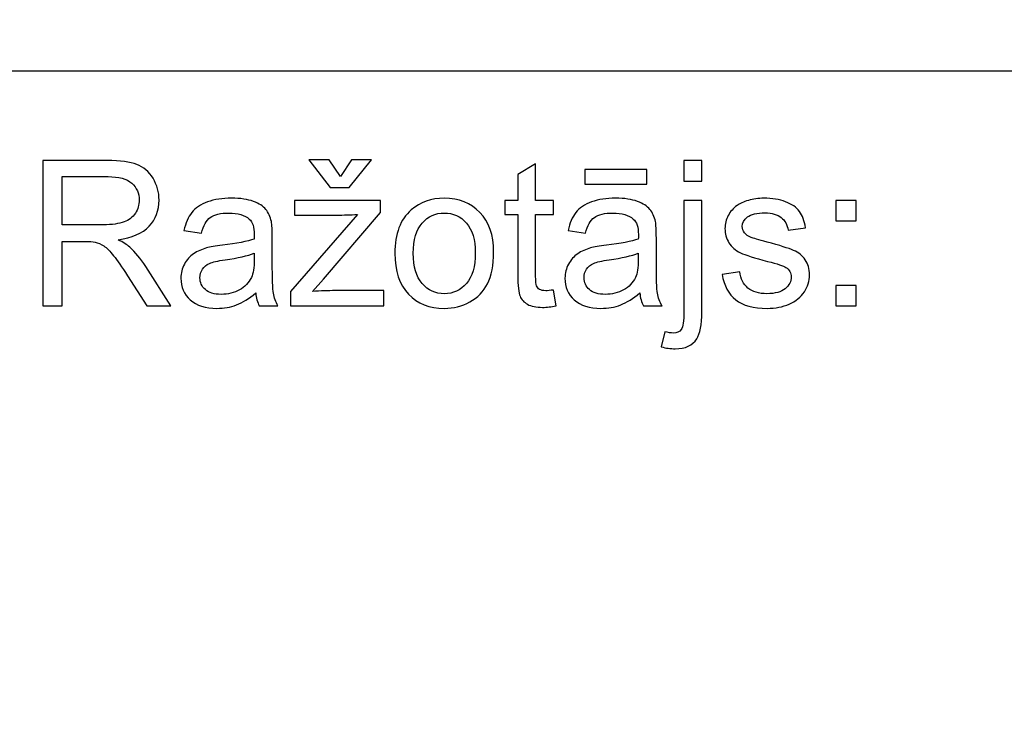
# Model space of a CAD drawing. Units: millimetres. Extents: x -148 to 148, y -105 to 105.
# Drawn here: x 62 to 75, y -78 to -68 of the extents above; entities that cross this region are included whole.
import ezdxf

# ---------------------------------------------------------------- set-up
doc = ezdxf.new("R2010")
doc.units = ezdxf.units.MM
doc.header["$MEASUREMENT"] = 0
doc.layers.add('Layer 1', color=7, linetype='Continuous')

msp = doc.modelspace()

# ---------------------------------------------------------------- linework, layer by layer
at = {"layer": 'Layer 1', "color": 250, "lineweight": -3}
for points, knots in [([(141.5001, 85.0001), (141.5001, 85.0001), (141.5001, -98.0001), (141.5001, -98.0001), (141.5001, -98.0001), (141.5001, -98.0001), (-141.5001, -98.0001), (-141.5001, -98.0001), (-141.5001, -98.0001), (-141.5001, -98.0001), (-141.5001, 85.0001), (-141.5001, 85.0001), (-141.5001, 85.0001), (-141.5001, 85.0001), (141.5001, 85.0001), (141.5001, 85.0001)], [0, 0, 0, 0, 0.25, 0.25, 0.25, 0.25, 0.5, 0.5, 0.5, 0.5, 0.75, 0.75, 0.75, 0.75, 1, 1, 1, 1]), ([(141.5001, -68.694), (141.5001, -68.694), (-21.6408, -68.694), (-21.6408, -68.694), (-21.6408, -68.694), (-21.6408, -68.694), (-21.6408, -98.0001), (-21.6408, -98.0001)], [0, 0, 0, 0, 0.5, 0.5, 0.5, 0.5, 1, 1, 1, 1])]:
    msp.add_open_spline(points, degree=3, knots=knots, dxfattribs=at)
at = {"layer": 'Layer 1', "color": 51}
for points, knots in [([(61.9547, -71.955), (61.9547, -71.955), (61.9547, -69.9348), (61.9547, -69.9348), (61.9547, -69.9348), (61.9547, -69.9348), (62.8503, -69.9348), (62.8503, -69.9348), (62.8503, -69.9348), (63.0304, -69.9348), (63.1673, -69.9531), (63.2609, -69.9893), (63.2609, -69.9893), (63.3545, -70.0256), (63.4293, -70.0895), (63.4858, -70.1812), (63.4858, -70.1812), (63.5417, -70.2734), (63.5695, -70.375), (63.5695, -70.486), (63.5695, -70.486), (63.5695, -70.6295), (63.5234, -70.7499), (63.4303, -70.8482), (63.4303, -70.8482), (63.3376, -70.9465), (63.1941, -71.0091), (63.0003, -71.0359), (63.0003, -71.0359), (63.0714, -71.0698), (63.125, -71.1032), (63.1617, -71.1366), (63.1617, -71.1366), (63.2398, -71.2081), (63.3136, -71.2979), (63.3837, -71.4051), (63.3837, -71.4051), (63.3837, -71.4051), (63.7351, -71.955), (63.7351, -71.955), (63.7351, -71.955), (63.7351, -71.955), (63.3987, -71.955), (63.3987, -71.955), (63.3987, -71.955), (63.3987, -71.955), (63.1316, -71.5345), (63.1316, -71.5345), (63.1316, -71.5345), (63.0535, -71.4136), (62.989, -71.3205), (62.9382, -71.2565), (62.9382, -71.2565), (62.8879, -71.1921), (62.8428, -71.1469), (62.8028, -71.1215), (62.8028, -71.1215), (62.7628, -71.0956), (62.7224, -71.0778), (62.681, -71.0674), (62.681, -71.0674), (62.6504, -71.0613), (62.601, -71.058), (62.5319, -71.058), (62.5319, -71.058), (62.5319, -71.058), (62.2219, -71.058), (62.2219, -71.058), (62.2219, -71.058), (62.2219, -71.058), (62.2219, -71.955), (62.2219, -71.955), (62.2219, -71.955), (62.2219, -71.955), (61.9547, -71.955), (61.9547, -71.955)], [0, 0, 0, 0, 0.0526316, 0.0526316, 0.0526316, 0.0526316, 0.1052632, 0.1052632, 0.1052632, 0.1052632, 0.1578947, 0.1578947, 0.1578947, 0.1578947, 0.2105263, 0.2105263, 0.2105263, 0.2105263, 0.2631579, 0.2631579, 0.2631579, 0.2631579, 0.3157895, 0.3157895, 0.3157895, 0.3157895, 0.3684211, 0.3684211, 0.3684211, 0.3684211, 0.4210526, 0.4210526, 0.4210526, 0.4210526, 0.4736842, 0.4736842, 0.4736842, 0.4736842, 0.5263158, 0.5263158, 0.5263158, 0.5263158, 0.5789474, 0.5789474, 0.5789474, 0.5789474, 0.6315789, 0.6315789, 0.6315789, 0.6315789, 0.6842105, 0.6842105, 0.6842105, 0.6842105, 0.7368421, 0.7368421, 0.7368421, 0.7368421, 0.7894737, 0.7894737, 0.7894737, 0.7894737, 0.8421053, 0.8421053, 0.8421053, 0.8421053, 0.8947368, 0.8947368, 0.8947368, 0.8947368, 0.9473684, 0.9473684, 0.9473684, 0.9473684, 1, 1, 1, 1]), ([(66.0888, -70.1582), (66.0888, -70.1582), (66.2402, -69.924), (66.2402, -69.924), (66.2402, -69.924), (66.2402, -69.924), (66.5215, -69.924), (66.5215, -69.924), (66.5215, -69.924), (66.5215, -69.924), (66.2115, -70.3097), (66.2115, -70.3097), (66.2115, -70.3097), (66.2115, -70.3097), (65.9467, -70.3097), (65.9467, -70.3097), (65.9467, -70.3097), (65.9467, -70.3097), (65.649, -69.924), (65.649, -69.924), (65.649, -69.924), (65.649, -69.924), (65.9331, -69.924), (65.9331, -69.924), (65.9331, -69.924), (65.9331, -69.924), (66.0888, -70.1582), (66.0888, -70.1582)], [0, 0, 0, 0, 0.1428571, 0.1428571, 0.1428571, 0.1428571, 0.2857143, 0.2857143, 0.2857143, 0.2857143, 0.4285714, 0.4285714, 0.4285714, 0.4285714, 0.5714286, 0.5714286, 0.5714286, 0.5714286, 0.7142857, 0.7142857, 0.7142857, 0.7142857, 0.8571429, 0.8571429, 0.8571429, 0.8571429, 1, 1, 1, 1]), ([(69.0488, -71.733), (69.0488, -71.733), (69.0845, -71.9522), (69.0845, -71.9522), (69.0845, -71.9522), (69.0149, -71.9668), (68.9523, -71.9743), (68.8973, -71.9743), (68.8973, -71.9743), (68.807, -71.9743), (68.7374, -71.9602), (68.6875, -71.9315), (68.6875, -71.9315), (68.6381, -71.9033), (68.6033, -71.8656), (68.5831, -71.8191), (68.5831, -71.8191), (68.5629, -71.773), (68.5525, -71.6751), (68.5525, -71.5265), (68.5525, -71.5265), (68.5525, -71.5265), (68.5525, -70.6845), (68.5525, -70.6845), (68.5525, -70.6845), (68.5525, -70.6845), (68.3705, -70.6845), (68.3705, -70.6845), (68.3705, -70.6845), (68.3705, -70.6845), (68.3705, -70.4917), (68.3705, -70.4917), (68.3705, -70.4917), (68.3705, -70.4917), (68.5525, -70.4917), (68.5525, -70.4917), (68.5525, -70.4917), (68.5525, -70.4917), (68.5525, -70.129), (68.5525, -70.129), (68.5525, -70.129), (68.5525, -70.129), (68.7995, -69.9804), (68.7995, -69.9804), (68.7995, -69.9804), (68.7995, -69.9804), (68.7995, -70.4917), (68.7995, -70.4917), (68.7995, -70.4917), (68.7995, -70.4917), (69.0488, -70.4917), (69.0488, -70.4917), (69.0488, -70.4917), (69.0488, -70.4917), (69.0488, -70.6845), (69.0488, -70.6845), (69.0488, -70.6845), (69.0488, -70.6845), (68.7995, -70.6845), (68.7995, -70.6845), (68.7995, -70.6845), (68.7995, -70.6845), (68.7995, -71.5401), (68.7995, -71.5401), (68.7995, -71.5401), (68.7995, -71.6112), (68.8037, -71.6563), (68.8122, -71.6765), (68.8122, -71.6765), (68.8211, -71.6968), (68.8352, -71.7128), (68.855, -71.725), (68.855, -71.725), (68.8747, -71.7367), (68.9029, -71.7429), (68.9396, -71.7429), (68.9396, -71.7429), (68.9674, -71.7429), (69.0036, -71.7396), (69.0488, -71.733)], [0, 0, 0, 0, 0.05, 0.05, 0.05, 0.05, 0.1, 0.1, 0.1, 0.1, 0.15, 0.15, 0.15, 0.15, 0.2, 0.2, 0.2, 0.2, 0.25, 0.25, 0.25, 0.25, 0.3, 0.3, 0.3, 0.3, 0.35, 0.35, 0.35, 0.35, 0.4, 0.4, 0.4, 0.4, 0.45, 0.45, 0.45, 0.45, 0.5, 0.5, 0.5, 0.5, 0.55, 0.55, 0.55, 0.55, 0.6, 0.6, 0.6, 0.6, 0.65, 0.65, 0.65, 0.65, 0.7, 0.7, 0.7, 0.7, 0.75, 0.75, 0.75, 0.75, 0.8, 0.8, 0.8, 0.8, 0.85, 0.85, 0.85, 0.85, 0.9, 0.9, 0.9, 0.9, 0.95, 0.95, 0.95, 0.95, 1, 1, 1, 1]), ([(70.8597, -70.2226), (70.8597, -70.2226), (70.8597, -69.9348), (70.8597, -69.9348), (70.8597, -69.9348), (70.8597, -69.9348), (71.1075, -69.9348), (71.1075, -69.9348), (71.1075, -69.9348), (71.1075, -69.9348), (71.1075, -70.2226), (71.1075, -70.2226), (71.1075, -70.2226), (71.1075, -70.2226), (70.8597, -70.2226), (70.8597, -70.2226)], [0, 0, 0, 0, 0.25, 0.25, 0.25, 0.25, 0.5, 0.5, 0.5, 0.5, 0.75, 0.75, 0.75, 0.75, 1, 1, 1, 1]), ([(69.4829, -70.264), (69.4829, -70.264), (69.4829, -70.0604), (69.4829, -70.0604), (69.4829, -70.0604), (69.4829, -70.0604), (70.3427, -70.0604), (70.3427, -70.0604), (70.3427, -70.0604), (70.3427, -70.0604), (70.3427, -70.264), (70.3427, -70.264), (70.3427, -70.264), (70.3427, -70.264), (69.4829, -70.264), (69.4829, -70.264)], [0, 0, 0, 0, 0.25, 0.25, 0.25, 0.25, 0.5, 0.5, 0.5, 0.5, 0.75, 0.75, 0.75, 0.75, 1, 1, 1, 1]), ([(62.2219, -70.8266), (62.2219, -70.8266), (62.7967, -70.8266), (62.7967, -70.8266), (62.7967, -70.8266), (62.9185, -70.8266), (63.0144, -70.8139), (63.0831, -70.7885), (63.0831, -70.7885), (63.1523, -70.7631), (63.2045, -70.7226), (63.2402, -70.6671), (63.2402, -70.6671), (63.276, -70.6116), (63.2938, -70.5514), (63.2938, -70.486), (63.2938, -70.486), (63.2938, -70.3906), (63.2595, -70.312), (63.1899, -70.2504), (63.1899, -70.2504), (63.1208, -70.1888), (63.0112, -70.1582), (62.8611, -70.1582), (62.8611, -70.1582), (62.8611, -70.1582), (62.2219, -70.1582), (62.2219, -70.1582), (62.2219, -70.1582), (62.2219, -70.1582), (62.2219, -70.8266), (62.2219, -70.8266)], [0, 0, 0, 0, 0.125, 0.125, 0.125, 0.125, 0.25, 0.25, 0.25, 0.25, 0.375, 0.375, 0.375, 0.375, 0.5, 0.5, 0.5, 0.5, 0.625, 0.625, 0.625, 0.625, 0.75, 0.75, 0.75, 0.75, 0.875, 0.875, 0.875, 0.875, 1, 1, 1, 1]), ([(64.9119, -71.7744), (64.8197, -71.8525), (64.7313, -71.9075), (64.6466, -71.9399), (64.6466, -71.9399), (64.5615, -71.9719), (64.4702, -71.9879), (64.3729, -71.9879), (64.3729, -71.9879), (64.212, -71.9879), (64.0888, -71.9489), (64.0022, -71.8703), (64.0022, -71.8703), (63.9161, -71.7918), (63.8729, -71.6911), (63.8729, -71.5693), (63.8729, -71.5693), (63.8729, -71.4973), (63.8889, -71.432), (63.9218, -71.3727), (63.9218, -71.3727), (63.9542, -71.3134), (63.997, -71.2659), (64.0497, -71.2302), (64.0497, -71.2302), (64.1029, -71.1944), (64.1621, -71.1671), (64.2285, -71.1488), (64.2285, -71.1488), (64.2769, -71.1361), (64.3503, -71.1234), (64.4486, -71.1116), (64.4486, -71.1116), (64.649, -71.0876), (64.7967, -71.0594), (64.8912, -71.026), (64.8912, -71.026), (64.8922, -70.9922), (64.8926, -70.9705), (64.8926, -70.9616), (64.8926, -70.9616), (64.8926, -70.8605), (64.8691, -70.789), (64.8221, -70.748), (64.8221, -70.748), (64.759, -70.6916), (64.6645, -70.6638), (64.5398, -70.6638), (64.5398, -70.6638), (64.4232, -70.6638), (64.3371, -70.6841), (64.2811, -70.725), (64.2811, -70.725), (64.2256, -70.7659), (64.1847, -70.8383), (64.1579, -70.9423), (64.1579, -70.9423), (64.1579, -70.9423), (63.9157, -70.9089), (63.9157, -70.9089), (63.9157, -70.9089), (63.9378, -70.8054), (63.974, -70.7212), (64.0243, -70.6577), (64.0243, -70.6577), (64.0747, -70.5938), (64.148, -70.5444), (64.2435, -70.51), (64.2435, -70.51), (64.339, -70.4757), (64.4495, -70.4583), (64.5756, -70.4583), (64.5756, -70.4583), (64.7007, -70.4583), (64.8018, -70.4733), (64.8799, -70.5025), (64.8799, -70.5025), (64.958, -70.5321), (65.0154, -70.5688), (65.0525, -70.6135), (65.0525, -70.6135), (65.0892, -70.6582), (65.1146, -70.7142), (65.1297, -70.7824), (65.1297, -70.7824), (65.1377, -70.8247), (65.1419, -70.9009), (65.1419, -71.011), (65.1419, -71.011), (65.1419, -71.011), (65.1419, -71.3416), (65.1419, -71.3416), (65.1419, -71.3416), (65.1419, -71.5726), (65.1471, -71.7184), (65.1579, -71.7791), (65.1579, -71.7791), (65.1683, -71.8402), (65.1894, -71.899), (65.2205, -71.955), (65.2205, -71.955), (65.2205, -71.955), (64.9613, -71.955), (64.9613, -71.955), (64.9613, -71.955), (64.9359, -71.9037), (64.919, -71.8435), (64.9119, -71.7744)], [0, 0, 0, 0, 0.037037, 0.037037, 0.037037, 0.037037, 0.0740741, 0.0740741, 0.0740741, 0.0740741, 0.1111111, 0.1111111, 0.1111111, 0.1111111, 0.1481481, 0.1481481, 0.1481481, 0.1481481, 0.1851852, 0.1851852, 0.1851852, 0.1851852, 0.2222222, 0.2222222, 0.2222222, 0.2222222, 0.2592593, 0.2592593, 0.2592593, 0.2592593, 0.2962963, 0.2962963, 0.2962963, 0.2962963, 0.3333333, 0.3333333, 0.3333333, 0.3333333, 0.3703704, 0.3703704, 0.3703704, 0.3703704, 0.4074074, 0.4074074, 0.4074074, 0.4074074, 0.4444444, 0.4444444, 0.4444444, 0.4444444, 0.4814815, 0.4814815, 0.4814815, 0.4814815, 0.5185185, 0.5185185, 0.5185185, 0.5185185, 0.5555556, 0.5555556, 0.5555556, 0.5555556, 0.5925926, 0.5925926, 0.5925926, 0.5925926, 0.6296296, 0.6296296, 0.6296296, 0.6296296, 0.6666667, 0.6666667, 0.6666667, 0.6666667, 0.7037037, 0.7037037, 0.7037037, 0.7037037, 0.7407407, 0.7407407, 0.7407407, 0.7407407, 0.7777778, 0.7777778, 0.7777778, 0.7777778, 0.8148148, 0.8148148, 0.8148148, 0.8148148, 0.8518519, 0.8518519, 0.8518519, 0.8518519, 0.8888889, 0.8888889, 0.8888889, 0.8888889, 0.9259259, 0.9259259, 0.9259259, 0.9259259, 0.962963, 0.962963, 0.962963, 0.962963, 1, 1, 1, 1]), ([(65.3954, -71.955), (65.3954, -71.955), (65.3954, -71.7537), (65.3954, -71.7537), (65.3954, -71.7537), (65.3954, -71.7537), (66.3272, -70.6845), (66.3272, -70.6845), (66.3272, -70.6845), (66.2214, -70.6902), (66.1283, -70.6925), (66.0474, -70.6925), (66.0474, -70.6925), (66.0474, -70.6925), (65.4505, -70.6925), (65.4505, -70.6925), (65.4505, -70.6925), (65.4505, -70.6925), (65.4505, -70.4917), (65.4505, -70.4917), (65.4505, -70.4917), (65.4505, -70.4917), (66.6466, -70.4917), (66.6466, -70.4917), (66.6466, -70.4917), (66.6466, -70.4917), (66.6466, -70.6554), (66.6466, -70.6554), (66.6466, -70.6554), (66.6466, -70.6554), (65.8545, -71.5844), (65.8545, -71.5844), (65.8545, -71.5844), (65.8545, -71.5844), (65.7016, -71.7537), (65.7016, -71.7537), (65.7016, -71.7537), (65.8126, -71.7457), (65.9171, -71.7415), (66.0144, -71.7415), (66.0144, -71.7415), (66.0144, -71.7415), (66.6908, -71.7415), (66.6908, -71.7415), (66.6908, -71.7415), (66.6908, -71.7415), (66.6908, -71.955), (66.6908, -71.955), (66.6908, -71.955), (66.6908, -71.955), (65.3954, -71.955), (65.3954, -71.955)], [0, 0, 0, 0, 0.0769231, 0.0769231, 0.0769231, 0.0769231, 0.1538462, 0.1538462, 0.1538462, 0.1538462, 0.2307692, 0.2307692, 0.2307692, 0.2307692, 0.3076923, 0.3076923, 0.3076923, 0.3076923, 0.3846154, 0.3846154, 0.3846154, 0.3846154, 0.4615385, 0.4615385, 0.4615385, 0.4615385, 0.5384615, 0.5384615, 0.5384615, 0.5384615, 0.6153846, 0.6153846, 0.6153846, 0.6153846, 0.6923077, 0.6923077, 0.6923077, 0.6923077, 0.7692308, 0.7692308, 0.7692308, 0.7692308, 0.8461538, 0.8461538, 0.8461538, 0.8461538, 0.9230769, 0.9230769, 0.9230769, 0.9230769, 1, 1, 1, 1]), ([(66.8451, -71.2231), (66.8451, -70.9522), (66.9204, -70.7513), (67.0713, -70.621), (67.0713, -70.621), (67.1969, -70.5129), (67.3503, -70.4583), (67.5314, -70.4583), (67.5314, -70.4583), (67.7327, -70.4583), (67.8973, -70.5241), (68.0248, -70.6563), (68.0248, -70.6563), (68.1527, -70.788), (68.2162, -70.9701), (68.2162, -71.2024), (68.2162, -71.2024), (68.2162, -71.391), (68.188, -71.5392), (68.1316, -71.6469), (68.1316, -71.6469), (68.0751, -71.7551), (67.9928, -71.8388), (67.8851, -71.8986), (67.8851, -71.8986), (67.7769, -71.9583), (67.6593, -71.9879), (67.5314, -71.9879), (67.5314, -71.9879), (67.3268, -71.9879), (67.1612, -71.9225), (67.0347, -71.7908), (67.0347, -71.7908), (66.9081, -71.6596), (66.8451, -71.4705), (66.8451, -71.2231)], [0, 0, 0, 0, 0.1111111, 0.1111111, 0.1111111, 0.1111111, 0.2222222, 0.2222222, 0.2222222, 0.2222222, 0.3333333, 0.3333333, 0.3333333, 0.3333333, 0.4444444, 0.4444444, 0.4444444, 0.4444444, 0.5555556, 0.5555556, 0.5555556, 0.5555556, 0.6666667, 0.6666667, 0.6666667, 0.6666667, 0.7777778, 0.7777778, 0.7777778, 0.7777778, 0.8888889, 0.8888889, 0.8888889, 0.8888889, 1, 1, 1, 1]), ([(70.2463, -71.7744), (70.1541, -71.8525), (70.0657, -71.9075), (69.981, -71.9399), (69.981, -71.9399), (69.8959, -71.9719), (69.8046, -71.9879), (69.7073, -71.9879), (69.7073, -71.9879), (69.5464, -71.9879), (69.4232, -71.9489), (69.3366, -71.8703), (69.3366, -71.8703), (69.2505, -71.7918), (69.2073, -71.6911), (69.2073, -71.5693), (69.2073, -71.5693), (69.2073, -71.4973), (69.2233, -71.432), (69.2562, -71.3727), (69.2562, -71.3727), (69.2886, -71.3134), (69.3314, -71.2659), (69.3841, -71.2302), (69.3841, -71.2302), (69.4373, -71.1944), (69.4965, -71.1671), (69.5629, -71.1488), (69.5629, -71.1488), (69.6113, -71.1361), (69.6847, -71.1234), (69.783, -71.1116), (69.783, -71.1116), (69.9834, -71.0876), (70.1311, -71.0594), (70.2256, -71.026), (70.2256, -71.026), (70.2266, -70.9922), (70.227, -70.9705), (70.227, -70.9616), (70.227, -70.9616), (70.227, -70.8605), (70.2035, -70.789), (70.1565, -70.748), (70.1565, -70.748), (70.0934, -70.6916), (69.9989, -70.6638), (69.8742, -70.6638), (69.8742, -70.6638), (69.7576, -70.6638), (69.6715, -70.6841), (69.6155, -70.725), (69.6155, -70.725), (69.56, -70.7659), (69.5191, -70.8383), (69.4923, -70.9423), (69.4923, -70.9423), (69.4923, -70.9423), (69.2501, -70.9089), (69.2501, -70.9089), (69.2501, -70.9089), (69.2722, -70.8054), (69.3084, -70.7212), (69.3587, -70.6577), (69.3587, -70.6577), (69.4091, -70.5938), (69.4824, -70.5444), (69.5779, -70.51), (69.5779, -70.51), (69.6734, -70.4757), (69.7839, -70.4583), (69.91, -70.4583), (69.91, -70.4583), (70.0351, -70.4583), (70.1362, -70.4733), (70.2143, -70.5025), (70.2143, -70.5025), (70.2924, -70.5321), (70.3498, -70.5688), (70.3869, -70.6135), (70.3869, -70.6135), (70.4236, -70.6582), (70.449, -70.7142), (70.4641, -70.7824), (70.4641, -70.7824), (70.4721, -70.8247), (70.4763, -70.9009), (70.4763, -71.011), (70.4763, -71.011), (70.4763, -71.011), (70.4763, -71.3416), (70.4763, -71.3416), (70.4763, -71.3416), (70.4763, -71.5726), (70.4815, -71.7184), (70.4923, -71.7791), (70.4923, -71.7791), (70.5027, -71.8402), (70.5238, -71.899), (70.5549, -71.955), (70.5549, -71.955), (70.5549, -71.955), (70.2957, -71.955), (70.2957, -71.955), (70.2957, -71.955), (70.2703, -71.9037), (70.2534, -71.8435), (70.2463, -71.7744)], [0, 0, 0, 0, 0.037037, 0.037037, 0.037037, 0.037037, 0.0740741, 0.0740741, 0.0740741, 0.0740741, 0.1111111, 0.1111111, 0.1111111, 0.1111111, 0.1481481, 0.1481481, 0.1481481, 0.1481481, 0.1851852, 0.1851852, 0.1851852, 0.1851852, 0.2222222, 0.2222222, 0.2222222, 0.2222222, 0.2592593, 0.2592593, 0.2592593, 0.2592593, 0.2962963, 0.2962963, 0.2962963, 0.2962963, 0.3333333, 0.3333333, 0.3333333, 0.3333333, 0.3703704, 0.3703704, 0.3703704, 0.3703704, 0.4074074, 0.4074074, 0.4074074, 0.4074074, 0.4444444, 0.4444444, 0.4444444, 0.4444444, 0.4814815, 0.4814815, 0.4814815, 0.4814815, 0.5185185, 0.5185185, 0.5185185, 0.5185185, 0.5555556, 0.5555556, 0.5555556, 0.5555556, 0.5925926, 0.5925926, 0.5925926, 0.5925926, 0.6296296, 0.6296296, 0.6296296, 0.6296296, 0.6666667, 0.6666667, 0.6666667, 0.6666667, 0.7037037, 0.7037037, 0.7037037, 0.7037037, 0.7407407, 0.7407407, 0.7407407, 0.7407407, 0.7777778, 0.7777778, 0.7777778, 0.7777778, 0.8148148, 0.8148148, 0.8148148, 0.8148148, 0.8518519, 0.8518519, 0.8518519, 0.8518519, 0.8888889, 0.8888889, 0.8888889, 0.8888889, 0.9259259, 0.9259259, 0.9259259, 0.9259259, 0.962963, 0.962963, 0.962963, 0.962963, 1, 1, 1, 1]), ([(70.5454, -72.5227), (70.5454, -72.5227), (70.592, -72.312), (70.592, -72.312), (70.592, -72.312), (70.6419, -72.3247), (70.6809, -72.3313), (70.7091, -72.3313), (70.7091, -72.3313), (70.7599, -72.3313), (70.7976, -72.3144), (70.822, -72.281), (70.822, -72.281), (70.847, -72.2476), (70.8597, -72.1634), (70.8597, -72.0293), (70.8597, -72.0293), (70.8597, -72.0293), (70.8597, -70.4917), (70.8597, -70.4917), (70.8597, -70.4917), (70.8597, -70.4917), (71.1075, -70.4917), (71.1075, -70.4917), (71.1075, -70.4917), (71.1075, -70.4917), (71.1075, -72.035), (71.1075, -72.035), (71.1075, -72.035), (71.1075, -72.2151), (71.084, -72.3402), (71.0375, -72.4113), (71.0375, -72.4113), (70.9777, -72.503), (70.8785, -72.5491), (70.7397, -72.5491), (70.7397, -72.5491), (70.6724, -72.5491), (70.6075, -72.5401), (70.5454, -72.5227)], [0, 0, 0, 0, 0.1, 0.1, 0.1, 0.1, 0.2, 0.2, 0.2, 0.2, 0.3, 0.3, 0.3, 0.3, 0.4, 0.4, 0.4, 0.4, 0.5, 0.5, 0.5, 0.5, 0.6, 0.6, 0.6, 0.6, 0.7, 0.7, 0.7, 0.7, 0.8, 0.8, 0.8, 0.8, 0.9, 0.9, 0.9, 0.9, 1, 1, 1, 1]), ([(71.3888, -71.518), (71.3888, -71.518), (71.6339, -71.4795), (71.6339, -71.4795), (71.6339, -71.4795), (71.6475, -71.5778), (71.6861, -71.653), (71.7491, -71.7057), (71.7491, -71.7057), (71.8117, -71.7579), (71.8996, -71.7843), (72.013, -71.7843), (72.013, -71.7843), (72.1268, -71.7843), (72.2115, -71.7607), (72.2665, -71.7146), (72.2665, -71.7146), (72.3216, -71.6681), (72.3493, -71.6135), (72.3493, -71.5514), (72.3493, -71.5514), (72.3493, -71.495), (72.3248, -71.4512), (72.2759, -71.4188), (72.2759, -71.4188), (72.2421, -71.3967), (72.1574, -71.3689), (72.0224, -71.3351), (72.0224, -71.3351), (71.8408, -71.289), (71.7143, -71.2494), (71.6442, -71.2156), (71.6442, -71.2156), (71.5741, -71.1822), (71.5205, -71.1356), (71.4843, -71.0764), (71.4843, -71.0764), (71.4481, -71.0171), (71.4297, -70.9517), (71.4297, -70.8802), (71.4297, -70.8802), (71.4297, -70.8148), (71.4448, -70.7546), (71.4749, -70.6991), (71.4749, -70.6991), (71.5045, -70.6431), (71.5454, -70.5971), (71.5967, -70.5604), (71.5967, -70.5604), (71.6353, -70.5321), (71.688, -70.5077), (71.7543, -70.4879), (71.7543, -70.4879), (71.8211, -70.4682), (71.8926, -70.4583), (71.9688, -70.4583), (71.9688, -70.4583), (72.0835, -70.4583), (72.1842, -70.4752), (72.2712, -70.5082), (72.2712, -70.5082), (72.3582, -70.5411), (72.4222, -70.5858), (72.4636, -70.6422), (72.4636, -70.6422), (72.505, -70.6991), (72.5332, -70.7744), (72.5487, -70.8689), (72.5487, -70.8689), (72.5487, -70.8689), (72.3065, -70.9023), (72.3065, -70.9023), (72.3065, -70.9023), (72.2952, -70.8271), (72.2632, -70.7683), (72.2105, -70.7259), (72.2105, -70.7259), (72.1579, -70.6836), (72.0831, -70.6624), (71.9867, -70.6624), (71.9867, -70.6624), (71.8728, -70.6624), (71.7915, -70.6812), (71.743, -70.7189), (71.743, -70.7189), (71.6941, -70.7565), (71.6696, -70.8007), (71.6696, -70.851), (71.6696, -70.851), (71.6696, -70.8835), (71.68, -70.9122), (71.7002, -70.9381), (71.7002, -70.9381), (71.7204, -70.9649), (71.7519, -70.9865), (71.7952, -71.0044), (71.7952, -71.0044), (71.8201, -71.0133), (71.8931, -71.0345), (72.0144, -71.0674), (72.0144, -71.0674), (72.1899, -71.1145), (72.3121, -71.1526), (72.3813, -71.1827), (72.3813, -71.1827), (72.4509, -71.2123), (72.5055, -71.256), (72.545, -71.3129), (72.545, -71.3129), (72.5845, -71.3699), (72.6042, -71.4404), (72.6042, -71.5251), (72.6042, -71.5251), (72.6042, -71.6079), (72.5798, -71.6855), (72.5318, -71.7589), (72.5318, -71.7589), (72.4834, -71.8318), (72.4137, -71.8882), (72.323, -71.9282), (72.323, -71.9282), (72.2322, -71.9682), (72.1292, -71.9879), (72.0144, -71.9879), (72.0144, -71.9879), (71.8239, -71.9879), (71.679, -71.9484), (71.5793, -71.8694), (71.5793, -71.8694), (71.4796, -71.7904), (71.4161, -71.6733), (71.3888, -71.518)], [0, 0, 0, 0, 0.030303, 0.030303, 0.030303, 0.030303, 0.0606061, 0.0606061, 0.0606061, 0.0606061, 0.0909091, 0.0909091, 0.0909091, 0.0909091, 0.1212121, 0.1212121, 0.1212121, 0.1212121, 0.1515152, 0.1515152, 0.1515152, 0.1515152, 0.1818182, 0.1818182, 0.1818182, 0.1818182, 0.2121212, 0.2121212, 0.2121212, 0.2121212, 0.2424242, 0.2424242, 0.2424242, 0.2424242, 0.2727273, 0.2727273, 0.2727273, 0.2727273, 0.3030303, 0.3030303, 0.3030303, 0.3030303, 0.3333333, 0.3333333, 0.3333333, 0.3333333, 0.3636364, 0.3636364, 0.3636364, 0.3636364, 0.3939394, 0.3939394, 0.3939394, 0.3939394, 0.4242424, 0.4242424, 0.4242424, 0.4242424, 0.4545455, 0.4545455, 0.4545455, 0.4545455, 0.4848485, 0.4848485, 0.4848485, 0.4848485, 0.5151515, 0.5151515, 0.5151515, 0.5151515, 0.5454545, 0.5454545, 0.5454545, 0.5454545, 0.5757576, 0.5757576, 0.5757576, 0.5757576, 0.6060606, 0.6060606, 0.6060606, 0.6060606, 0.6363636, 0.6363636, 0.6363636, 0.6363636, 0.6666667, 0.6666667, 0.6666667, 0.6666667, 0.6969697, 0.6969697, 0.6969697, 0.6969697, 0.7272727, 0.7272727, 0.7272727, 0.7272727, 0.7575758, 0.7575758, 0.7575758, 0.7575758, 0.7878788, 0.7878788, 0.7878788, 0.7878788, 0.8181818, 0.8181818, 0.8181818, 0.8181818, 0.8484848, 0.8484848, 0.8484848, 0.8484848, 0.8787879, 0.8787879, 0.8787879, 0.8787879, 0.9090909, 0.9090909, 0.9090909, 0.9090909, 0.9393939, 0.9393939, 0.9393939, 0.9393939, 0.969697, 0.969697, 0.969697, 0.969697, 1, 1, 1, 1]), ([(72.9678, -70.7739), (72.9678, -70.7739), (72.9678, -70.4917), (72.9678, -70.4917), (72.9678, -70.4917), (72.9678, -70.4917), (73.2505, -70.4917), (73.2505, -70.4917), (73.2505, -70.4917), (73.2505, -70.4917), (73.2505, -70.7739), (73.2505, -70.7739), (73.2505, -70.7739), (73.2505, -70.7739), (72.9678, -70.7739), (72.9678, -70.7739)], [0, 0, 0, 0, 0.25, 0.25, 0.25, 0.25, 0.5, 0.5, 0.5, 0.5, 0.75, 0.75, 0.75, 0.75, 1, 1, 1, 1]), ([(67.1, -71.2231), (67.1, -71.4108), (67.141, -71.551), (67.2228, -71.6441), (67.2228, -71.6441), (67.3047, -71.7377), (67.4077, -71.7843), (67.5314, -71.7843), (67.5314, -71.7843), (67.6546, -71.7843), (67.7571, -71.7372), (67.839, -71.6436), (67.839, -71.6436), (67.9204, -71.55), (67.9613, -71.407), (67.9613, -71.2151), (67.9613, -71.2151), (67.9613, -71.034), (67.9204, -70.8967), (67.838, -70.8035), (67.838, -70.8035), (67.7557, -70.7104), (67.6537, -70.6638), (67.5314, -70.6638), (67.5314, -70.6638), (67.4077, -70.6638), (67.3047, -70.7104), (67.2228, -70.8031), (67.2228, -70.8031), (67.141, -70.8957), (67.1, -71.0359), (67.1, -71.2231)], [0, 0, 0, 0, 0.125, 0.125, 0.125, 0.125, 0.25, 0.25, 0.25, 0.25, 0.375, 0.375, 0.375, 0.375, 0.5, 0.5, 0.5, 0.5, 0.625, 0.625, 0.625, 0.625, 0.75, 0.75, 0.75, 0.75, 0.875, 0.875, 0.875, 0.875, 1, 1, 1, 1]), ([(64.8912, -71.2203), (64.8009, -71.2574), (64.6659, -71.2885), (64.4862, -71.3144), (64.4862, -71.3144), (64.3842, -71.3289), (64.3117, -71.3454), (64.2699, -71.3637), (64.2699, -71.3637), (64.2275, -71.3821), (64.1946, -71.4089), (64.172, -71.4447), (64.172, -71.4447), (64.149, -71.4799), (64.1372, -71.519), (64.1372, -71.5622), (64.1372, -71.5622), (64.1372, -71.6286), (64.1626, -71.6836), (64.2125, -71.7278), (64.2125, -71.7278), (64.2623, -71.7716), (64.3357, -71.7937), (64.4321, -71.7937), (64.4321, -71.7937), (64.5276, -71.7937), (64.6128, -71.773), (64.6871, -71.7311), (64.6871, -71.7311), (64.7614, -71.6892), (64.8164, -71.6319), (64.8512, -71.5594), (64.8512, -71.5594), (64.878, -71.5034), (64.8912, -71.4207), (64.8912, -71.3115), (64.8912, -71.3115), (64.8912, -71.3115), (64.8912, -71.2203), (64.8912, -71.2203)], [0, 0, 0, 0, 0.1, 0.1, 0.1, 0.1, 0.2, 0.2, 0.2, 0.2, 0.3, 0.3, 0.3, 0.3, 0.4, 0.4, 0.4, 0.4, 0.5, 0.5, 0.5, 0.5, 0.6, 0.6, 0.6, 0.6, 0.7, 0.7, 0.7, 0.7, 0.8, 0.8, 0.8, 0.8, 0.9, 0.9, 0.9, 0.9, 1, 1, 1, 1]), ([(70.2256, -71.2203), (70.1353, -71.2574), (70.0003, -71.2885), (69.8206, -71.3144), (69.8206, -71.3144), (69.7186, -71.3289), (69.6461, -71.3454), (69.6043, -71.3637), (69.6043, -71.3637), (69.5619, -71.3821), (69.529, -71.4089), (69.5064, -71.4447), (69.5064, -71.4447), (69.4834, -71.4799), (69.4716, -71.519), (69.4716, -71.5622), (69.4716, -71.5622), (69.4716, -71.6286), (69.497, -71.6836), (69.5469, -71.7278), (69.5469, -71.7278), (69.5967, -71.7716), (69.6701, -71.7937), (69.7665, -71.7937), (69.7665, -71.7937), (69.862, -71.7937), (69.9472, -71.773), (70.0215, -71.7311), (70.0215, -71.7311), (70.0958, -71.6892), (70.1508, -71.6319), (70.1856, -71.5594), (70.1856, -71.5594), (70.2124, -71.5034), (70.2256, -71.4207), (70.2256, -71.3115), (70.2256, -71.3115), (70.2256, -71.3115), (70.2256, -71.2203), (70.2256, -71.2203)], [0, 0, 0, 0, 0.1, 0.1, 0.1, 0.1, 0.2, 0.2, 0.2, 0.2, 0.3, 0.3, 0.3, 0.3, 0.4, 0.4, 0.4, 0.4, 0.5, 0.5, 0.5, 0.5, 0.6, 0.6, 0.6, 0.6, 0.7, 0.7, 0.7, 0.7, 0.8, 0.8, 0.8, 0.8, 0.9, 0.9, 0.9, 0.9, 1, 1, 1, 1]), ([(72.9678, -71.955), (72.9678, -71.955), (72.9678, -71.6723), (72.9678, -71.6723), (72.9678, -71.6723), (72.9678, -71.6723), (73.2505, -71.6723), (73.2505, -71.6723), (73.2505, -71.6723), (73.2505, -71.6723), (73.2505, -71.955), (73.2505, -71.955), (73.2505, -71.955), (73.2505, -71.955), (72.9678, -71.955), (72.9678, -71.955)], [0, 0, 0, 0, 0.25, 0.25, 0.25, 0.25, 0.5, 0.5, 0.5, 0.5, 0.75, 0.75, 0.75, 0.75, 1, 1, 1, 1])]:
    msp.add_open_spline(points, degree=3, knots=knots, dxfattribs=at)

doc.saveas('drawing.dxf')
